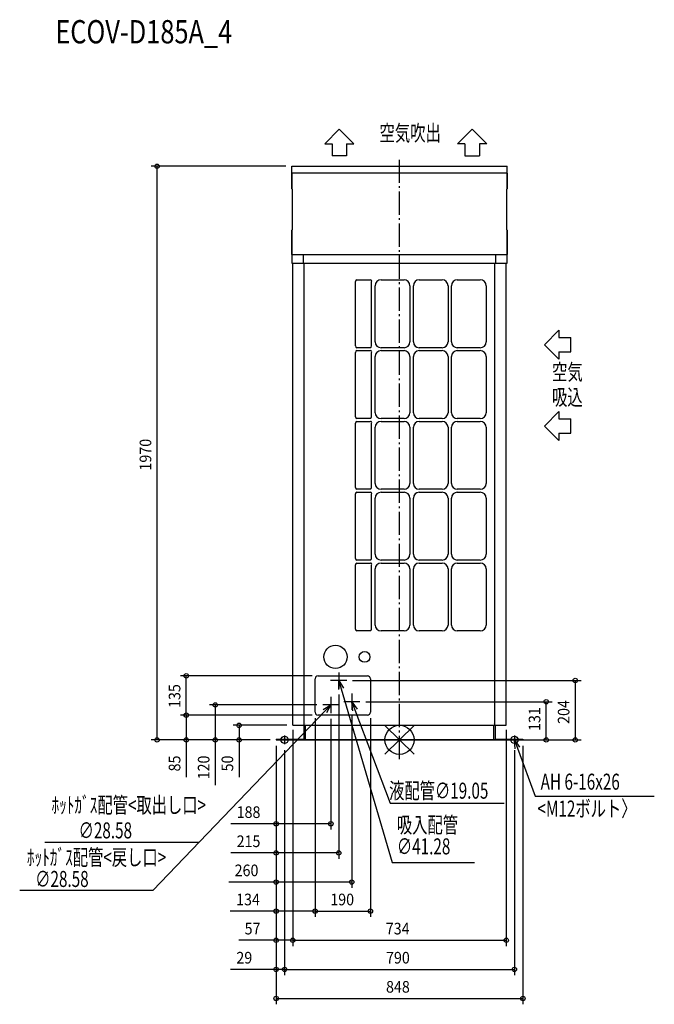
# Model space of a CAD drawing. Extents: x -1305 to 876, y -908 to 2474.
import ezdxf

# ---------------------------------------------------------------- set-up
doc = ezdxf.new("R2010")
doc.units = 0
doc.header["$LTSCALE"] = 20
doc.header["$MEASUREMENT"] = 0
doc.linetypes.add('DASHDOT', pattern=[5.5, 4, -0.6, 0.3, -0.6])
for name, color, linetype in [('ARRANGE', 1, 'CONTINUOUS'), ('BASIS', 6, 'DASHDOT'), ('DETAIL', 5, 'CONTINUOUS'), ('ETC', 61, 'CONTINUOUS'), ('FIX', 11, 'CONTINUOUS'), ('NOTE', 4, 'CONTINUOUS'), ('OUTLINE', 3, 'CONTINUOUS'), ('SIZE', 30, 'CONTINUOUS')]:
    doc.layers.add(name, color=color, linetype=linetype)
doc.styles.get("Standard").update_dxf_attribs({"font": 'SIMPLEX', "width": 0.9, "bigfont": 'BIGFONT'})
doc.styles.add('STANDARD1', font='MONOTXT.shx', dxfattribs={"width": 0.7, "height": 60, "bigfont": 'BIGFONT.shx'})
doc.styles.add('STANDARD_MODELNAME', font='MONOTXT.shx', dxfattribs={"width": 0.8, "height": 80, "bigfont": 'BIGFONT.shx'})

msp = doc.modelspace()

# ---------------------------------------------------------------- linework, layer by layer
at = {"layer": 'ARRANGE'}
for p, q in [((-50, 49.6), (50, -49.6)), ((-50, -49.5), (50, 49.5))]:
    msp.add_line(p, q, dxfattribs=at)
msp.add_circle((0, 0), 50, dxfattribs=at)
at = {"layer": 'BASIS'}
msp.add_line((0, -66.2), (0, 1992), dxfattribs=at)
at = {"layer": 'DETAIL'}
for p, q in [((-370, 1970), (370, 1970)), ((-370, 1970), (-370, 1970)), ((-370, 1946), (-370, 1970)), ((370, 1970), (370, 1970)), ((370, 1946), (370, 1970)), ((370, 1946), (-370, 1946)), ((-370, 1893), (-369, 1892)), ((-369, 1892), (-369, 1752)), ((0, 1892), (0, 1892)), ((369, 1892), (370, 1893)), ((369, 1752), (369, 1892)), ((-369, 1752), (-370, 1750.5)), ((0, 1752), (0, 1752)), ((370, 1750.5), (369, 1752)), ((-370, 1667), (-370, 1667)), ((-370, 1667), (370, 1667)), ((-370, 1667), (-370, 1637)), ((-330.6, 1667), (-330.6, 1637)), ((330.6, 1637), (330.6, 1667)), ((370, 1667), (370, 1667)), ((370, 1637), (370, 1667)), ((-370, 1637), (-370, 1637)), ((-370, 1637), (370, 1637)), ((-367, 1637), (-367, 1637)), ((-367, 50), (-367, 1637)), ((-327.6, 50), (-327.6, 1637)), ((327.6, 50), (327.6, 1637)), ((367, 1637), (367, 1637)), ((367, 50), (367, 1637)), ((370, 1637), (370, 1637)), ((-150.8, 1352.9), (-150.8, 1574)), ((-146.6, 1580), (-100, 1580)), ((-95.8, 1352.9), (-95.8, 1574)), ((-83.5, 1366.9), (-83.5, 1560)), ((-63.5, 1580), (15.6, 1580)), ((35.6, 1560), (35.6, 1366.9)), ((47.6, 1366.9), (47.6, 1560)), ((67.6, 1580), (146.7, 1580)), ((166.7, 1560), (166.7, 1366.9)), ((178.7, 1366.9), (178.7, 1560)), ((198.7, 1580), (277.7, 1580)), ((297.7, 1560), (297.7, 1366.9)), ((-150.8, 1109.8), (-150.8, 1330.9)), ((-100, 1346.9), (-146.6, 1346.9)), ((-146.6, 1336.9), (-100, 1336.9)), ((-95.8, 1109.8), (-95.8, 1330.9)), ((15.6, 1346.9), (-63.5, 1346.9)), ((-63.5, 1336.9), (15.6, 1336.9)), ((146.7, 1346.9), (67.6, 1346.9)), ((67.6, 1336.9), (146.7, 1336.9)), ((277.7, 1346.9), (198.7, 1346.9)), ((198.7, 1336.9), (277.7, 1336.9)), ((-83.5, 1123.8), (-83.5, 1316.9)), ((35.6, 1316.9), (35.6, 1123.8)), ((47.6, 1123.8), (47.6, 1316.9)), ((166.7, 1316.9), (166.7, 1123.8)), ((178.7, 1123.8), (178.7, 1316.9)), ((297.7, 1316.9), (297.7, 1123.8)), ((-150.8, 866.6), (-150.8, 1087.7)), ((-100, 1103.7), (-146.6, 1103.7)), ((-146.6, 1093.7), (-100, 1093.7)), ((-95.8, 866.6), (-95.8, 1087.7)), ((15.6, 1103.7), (-63.5, 1103.7)), ((-63.5, 1093.7), (15.6, 1093.7)), ((146.7, 1103.7), (67.6, 1103.7)), ((67.6, 1093.7), (146.7, 1093.7)), ((277.7, 1103.7), (198.7, 1103.7)), ((198.7, 1093.7), (277.7, 1093.7)), ((-83.5, 880.6), (-83.5, 1073.7)), ((35.6, 1073.7), (35.6, 880.6)), ((47.6, 880.6), (47.6, 1073.7)), ((166.7, 1073.7), (166.7, 880.6)), ((178.7, 880.6), (178.7, 1073.7)), ((297.7, 1073.7), (297.7, 880.6)), ((-100, 860.6), (-146.6, 860.6)), ((-146.6, 850.6), (-100, 850.6)), ((15.6, 860.6), (-63.5, 860.6)), ((-63.5, 850.6), (15.6, 850.6)), ((146.7, 860.6), (67.6, 860.6)), ((67.6, 850.6), (146.7, 850.6)), ((277.7, 860.6), (198.7, 860.6)), ((198.7, 850.6), (277.7, 850.6)), ((-150.8, 623.5), (-150.8, 844.6)), ((-95.8, 623.5), (-95.8, 844.6)), ((-83.5, 637.5), (-83.5, 830.6)), ((35.6, 830.6), (35.6, 637.5)), ((47.6, 637.5), (47.6, 830.6)), ((166.7, 830.6), (166.7, 637.5)), ((178.7, 637.5), (178.7, 830.6)), ((297.7, 830.6), (297.7, 637.5)), ((-100, 617.5), (-146.6, 617.5)), ((15.6, 617.5), (-63.5, 617.5)), ((146.7, 617.5), (67.6, 617.5)), ((277.7, 617.5), (198.7, 617.5)), ((-150.8, 380.4), (-150.8, 601.5)), ((-146.6, 607.5), (-100, 607.5)), ((-95.8, 380.4), (-95.8, 601.5)), ((-83.5, 394.4), (-83.5, 587.5)), ((-63.5, 607.5), (15.6, 607.5)), ((35.6, 587.5), (35.6, 394.4)), ((47.6, 394.4), (47.6, 587.5)), ((67.6, 607.5), (146.7, 607.5)), ((166.7, 587.5), (166.7, 394.4)), ((178.7, 394.4), (178.7, 587.5)), ((198.7, 607.5), (277.7, 607.5)), ((297.7, 587.5), (297.7, 394.4)), ((-100, 374.4), (-146.6, 374.4)), ((15.6, 374.4), (-63.5, 374.4)), ((146.7, 374.4), (67.6, 374.4)), ((277.7, 374.4), (198.7, 374.4)), ((-290, 95), (-290, 210)), ((-280, 220), (-110, 220)), ((-100, 210), (-100, 95)), ((-110, 85), (-280, 85)), ((-367, 55), (-367, 55)), ((-367, 50), (367, 50)), ((-329, 55), (-329, 55)), ((-329, 50), (-329, 2)), ((-324, 55), (-324, 55)), ((-324, 50), (-324, 0)), ((324, 55), (324, 55)), ((324, 0), (324, 50)), ((329, 55), (329, 55)), ((329, 50), (329, 2)), ((367, 55), (367, 55)), ((-424, 2), (-424, 2)), ((-424, 2), (-424, 0)), ((-424, 2), (-329, 2)), ((-424, 0), (-424, 0)), ((-424, 0), (-324, 0)), ((-381.6, 2), (-381.6, 0)), ((-329, 2), (-329, 2)), ((-324, 0), (-324, 0)), ((-324, 0), (324, 0)), ((324, 0), (324, 0)), ((424, 0), (324, 0)), ((329, 2), (424, 2)), ((329, 2), (329, 2)), ((381.6, 2), (381.6, 0)), ((424, 2), (424, 0)), ((424, 2), (424, 2)), ((424, 0), (424, 0))]:
    msp.add_line(p, q, dxfattribs=at)
for centre, radius in [((-220, 285), 40), ((-120, 285), 18.5)]:
    msp.add_circle(centre, radius, dxfattribs=at)
for centre, radius, start, end in [((-144.4, 1574), 6.39, 110.016, 180), ((-100, 1575.5), 4.47, 339.984, 90), ((-63.5, 1560), 20, 90, 180), ((15.6, 1560), 20, 0, 90), ((67.6, 1560), 20, 90, 180), ((146.7, 1560), 20, 0, 90), ((198.7, 1560), 20, 90, 180), ((277.7, 1560), 20, 0, 90), ((-144.4, 1352.9), 6.39, 180, 249.984), ((-102.1, 1352.9), 6.39, 290.016, 0), ((-63.5, 1366.9), 20, 180, 270), ((15.6, 1366.9), 20, 270, 0), ((67.6, 1366.9), 20, 180, 270), ((146.7, 1366.9), 20, 270, 0), ((198.7, 1366.9), 20, 180, 270), ((277.7, 1366.9), 20, 270, 0), ((-144.4, 1330.9), 6.39, 110.016, 180), ((-100, 1332.4), 4.47, 339.984, 90), ((-63.5, 1316.9), 20, 90, 180), ((15.6, 1316.9), 20, 0, 90), ((67.6, 1316.9), 20, 90, 180), ((146.7, 1316.9), 20, 0, 90), ((198.7, 1316.9), 20, 90, 180), ((277.7, 1316.9), 20, 0, 90), ((-63.5, 1123.8), 20, 180, 270), ((15.6, 1123.8), 20, 270, 0), ((67.6, 1123.8), 20, 180, 270), ((146.7, 1123.8), 20, 270, 0), ((198.7, 1123.8), 20, 180, 270), ((277.7, 1123.8), 20, 270, 0), ((-144.4, 1109.8), 6.39, 180, 249.984), ((-144.4, 1087.7), 6.39, 110.016, 180), ((-102.1, 1109.8), 6.39, 290.016, 0), ((-100, 1089.3), 4.47, 339.984, 90), ((-63.5, 1073.7), 20, 90, 180), ((15.6, 1073.7), 20, 0, 90), ((67.6, 1073.7), 20, 90, 180), ((146.7, 1073.7), 20, 0, 90), ((198.7, 1073.7), 20, 90, 180), ((277.7, 1073.7), 20, 0, 90), ((-63.5, 880.6), 20, 180, 270), ((15.6, 880.6), 20, 270, 0), ((67.6, 880.6), 20, 180, 270), ((146.7, 880.6), 20, 270, 0), ((198.7, 880.6), 20, 180, 270), ((277.7, 880.6), 20, 270, 0), ((-144.4, 866.6), 6.39, 180, 249.984), ((-144.4, 844.6), 6.39, 110.016, 180), ((-102.1, 866.6), 6.39, 290.016, 0), ((-100, 846.1), 4.47, 339.984, 90), ((-63.5, 830.6), 20, 90, 180), ((15.6, 830.6), 20, 0, 90), ((67.6, 830.6), 20, 90, 180), ((146.7, 830.6), 20, 0, 90), ((198.7, 830.6), 20, 90, 180), ((277.7, 830.6), 20, 0, 90), ((-144.4, 623.5), 6.39, 180, 249.984), ((-102.1, 623.5), 6.39, 290.016, 0), ((-63.5, 637.5), 20, 180, 270), ((15.6, 637.5), 20, 270, 0), ((67.6, 637.5), 20, 180, 270), ((146.7, 637.5), 20, 270, 0), ((198.7, 637.5), 20, 180, 270), ((277.7, 637.5), 20, 270, 0), ((-144.4, 601.5), 6.39, 110.016, 180), ((-100, 603), 4.47, 339.984, 90), ((-63.5, 587.5), 20, 90, 180), ((15.6, 587.5), 20, 0, 90), ((67.6, 587.5), 20, 90, 180), ((146.7, 587.5), 20, 0, 90), ((198.7, 587.5), 20, 90, 180), ((277.7, 587.5), 20, 0, 90), ((-144.4, 380.4), 6.39, 180, 249.984), ((-102.1, 380.4), 6.39, 290.016, 0), ((-63.5, 394.4), 20, 180, 270), ((15.6, 394.4), 20, 270, 0), ((67.6, 394.4), 20, 180, 270), ((146.7, 394.4), 20, 270, 0), ((198.7, 394.4), 20, 180, 270), ((277.7, 394.4), 20, 270, 0), ((-280, 210), 10, 90, 180), ((-110, 210), 10, 0, 90), ((-280, 95), 10, 180, 270), ((-110, 95), 10, 270, 0)]:
    msp.add_arc(centre, radius, start, end, dxfattribs=at)
for points, knots in [([(-370, 1946), (-370, 1941.7), (-370, 1933.6), (-370, 1924.4), (-370, 1917.8), (-370, 1911.7), (-370, 1904.1), (-370, 1896.9), (-370, 1892.8), (-370, 1892.8), (-370, 1896.9), (-370, 1904.7), (-370, 1915.8), (-370, 1929.6), (-370, 1940.3), (-370, 1946)], [-1, -1, -1, -1, -0.931818, -0.863636, -0.829545, -0.795455, -0.727273, -0.636364, -0.545455, -0.454545, -0.363636, -0.272727, -0.181818, -0.090909, 0, 0, 0, 0]), ([(370, 1946), (370, 1941.7), (370, 1933.6), (370, 1924.4), (370, 1917.8), (370, 1911.7), (370, 1904.1), (370, 1896.9), (370, 1892.8), (370, 1892.8), (370, 1896.9), (370, 1904.7), (370, 1915.8), (370, 1929.6), (370, 1940.3), (370, 1946)], [-1, -1, -1, -1, -0.931818, -0.863636, -0.829545, -0.795455, -0.727273, -0.636364, -0.545455, -0.454545, -0.363636, -0.272727, -0.181818, -0.090909, 0, 0, 0, 0]), ([(-370, 1667), (-370, 1671.9), (-370, 1681.5), (-370, 1692.7), (-370, 1701.3), (-370, 1707.4), (-370, 1713.3), (-370, 1718.9), (-370, 1724.1), (-370, 1729), (-370, 1733.4), (-370, 1737.4), (-370, 1740.9), (-370, 1743.9), (-370, 1746.5), (-370, 1749.4), (-370, 1751.2), (-370, 1749), (-370, 1742.5), (-370, 1732.4), (-370, 1719.2), (-370, 1703.7), (-370, 1686.2), (-370, 1673.6), (-370, 1667)], [-1, -1, -1, -1, -0.946429, -0.892857, -0.866071, -0.839286, -0.8125, -0.785714, -0.758929, -0.732143, -0.705357, -0.678571, -0.651786, -0.625, -0.598214, -0.571429, -0.5, -0.428571, -0.357143, -0.285714, -0.214286, -0.142857, -0.071429, 0, 0, 0, 0]), ([(370, 1667), (370, 1671.9), (370, 1681.5), (370, 1692.7), (370, 1701.3), (370, 1707.4), (370, 1713.3), (370, 1718.9), (370, 1724.1), (370, 1729), (370, 1733.4), (370, 1737.4), (370, 1740.9), (370, 1743.9), (370, 1746.5), (370, 1749.4), (370, 1751.2), (370, 1749), (370, 1742.5), (370, 1732.4), (370, 1719.2), (370, 1703.7), (370, 1686.2), (370, 1673.6), (370, 1667)], [-1, -1, -1, -1, -0.946429, -0.892857, -0.866071, -0.839286, -0.8125, -0.785714, -0.758929, -0.732143, -0.705357, -0.678571, -0.651786, -0.625, -0.598214, -0.571429, -0.5, -0.428571, -0.357143, -0.285714, -0.214286, -0.142857, -0.071429, 0, 0, 0, 0])]:
    msp.add_open_spline(points, degree=3, knots=knots, dxfattribs=at)
at = {"layer": 'FIX'}
for centre in [(-395, 0), (395, 0)]:
    msp.add_circle(centre, 12.4, dxfattribs=at)
at = {"layer": 'NOTE'}
for p, q in [((-256.9, 2047.2), (-206.9, 2097.1)), ((-206.9, 2097.1), (-156.9, 2047.2)), ((249.8, 2097.1), (199.8, 2047.2)), ((299.8, 2047.2), (249.8, 2097.1)), ((-256.9, 2047.2), (-231.9, 2047.2)), ((-231.9, 2047.2), (-231.9, 2006.5)), ((-181.9, 2047.2), (-181.9, 2006.5)), ((-181.9, 2047.2), (-156.9, 2047.2)), ((224.8, 2047.2), (199.8, 2047.2)), ((224.8, 2047.2), (224.8, 2006.5)), ((274.8, 2047.2), (274.8, 2006.5)), ((299.8, 2047.2), (274.8, 2047.2)), ((-181.9, 2006.5), (-231.9, 2006.5)), ((224.8, 2006.5), (274.8, 2006.5)), ((548, 1407.3), (498.1, 1357.3)), ((548, 1407.3), (548, 1382.3)), ((498.1, 1357.3), (548, 1307.3)), ((548, 1382.3), (588.7, 1382.3)), ((588.7, 1332.3), (588.7, 1382.3)), ((548, 1332.3), (588.7, 1332.3)), ((548, 1332.3), (548, 1307.3)), ((548, 1128), (498.1, 1078)), ((548, 1128), (548, 1103)), ((548, 1103), (588.7, 1103)), ((588.7, 1053), (588.7, 1103)), ((498.1, 1078), (548, 1028)), ((548, 1053), (588.7, 1053)), ((548, 1053), (548, 1028)), ((-181.2, 204), (-236.8, 204)), ((-209, 231.8), (-209, 176.2)), ((-208.2, 173), (-209, 204)), ((-209, 204), (-192.8, 177.5)), ((-209, 204), (-200.5, 175.2)), ((-200.5, 175.2), (-25, -420.8)), ((-236, 147.8), (-236, 92.2)), ((-164, 158.8), (-164, 103.2)), ((-208.2, 120), (-263.8, 120)), ((-262.6, 103.9), (-236, 120)), ((-236, 120), (-256.8, 98.4)), ((-236, 120), (-251, 92.8)), ((-136.2, 131), (-191.8, 131)), ((-160.9, 100.1), (-164, 131)), ((-164, 131), (-145.9, 105.8)), ((-164, 131), (-153.4, 102.9)), ((-153.4, 102.9), (-32.3, -217.7)), ((-256.8, 98.4), (-847.8, -517.5)), ((-410, 0), (-380, 0)), ((-395, 15), (-395, -15)), ((380, 0), (410, 0)), ((395, 15), (395, -15)), ((397.8, -30.9), (395, 0)), ((395, 0), (412.9, -25.4)), ((395, 0), (405.3, -28.2)), ((405.3, -28.2), (465.8, -193.3)), ((465.8, -193.3), (875.7, -193.3)), ((-32.3, -217.7), (359.9, -217.7)), ((-689.8, -352.4), (-1218.9, -352.4)), ((-25, -420.8), (257.3, -420.8)), ((-847.8, -517.5), (-1305.3, -517.5))]:
    msp.add_line(p, q, dxfattribs=at)
at = {"layer": 'OUTLINE'}
for p, q in [((-370, 1946), (-370, 1970)), ((-370, 1970), (-370, 1970)), ((-370, 1970), (370, 1970)), ((370, 1946), (370, 1970)), ((-370, 1893), (-369, 1892)), ((-369, 1892), (-369, 1752)), ((369, 1892), (370, 1893)), ((369, 1752), (369, 1892)), ((-369, 1752), (-370, 1750.5)), ((370, 1750.5), (369, 1752)), ((-370, 1667), (-370, 1637)), ((370, 1637), (370, 1667)), ((-370, 1637), (370, 1637)), ((-367, 50), (-367, 1637)), ((367, 50), (367, 1637)), ((367, 1637), (370, 1637)), ((-367, 50), (367, 50)), ((-329, 50), (-329, 2)), ((-324, 50), (-324, 0)), ((324, 0), (324, 50)), ((329, 50), (329, 2)), ((-424, 2), (-329, 2)), ((-424, 2), (-424, 0)), ((-424, 2), (-424, 2)), ((-424, 0), (-324, 0)), ((-424, 0), (-424, 0)), ((-329, 2), (-329, 2)), ((-324, 0), (-324, 0)), ((324, 0), (-324, 0)), ((424, 0), (324, 0)), ((324, 0), (324, 0)), ((329, 2), (329, 2)), ((329, 2), (424, 2)), ((424, 2), (424, 2)), ((424, 2), (424, 0)), ((424, 0), (424, 0))]:
    msp.add_line(p, q, dxfattribs=at)
for points, knots in [([(-370, 1946), (-370, 1941.7), (-370, 1933.6), (-370, 1924.4), (-370, 1917.8), (-370, 1911.7), (-370, 1904.1), (-370, 1896.9), (-370, 1892.8), (-370, 1892.8), (-370, 1896.9), (-370, 1904.7), (-370, 1915.8), (-370, 1929.6), (-370, 1940.3), (-370, 1946)], [-1, -1, -1, -1, -0.931818, -0.863636, -0.829545, -0.795455, -0.727273, -0.636364, -0.545455, -0.454545, -0.363636, -0.272727, -0.181818, -0.090909, 0, 0, 0, 0]), ([(370, 1946), (370, 1941.7), (370, 1933.6), (370, 1924.4), (370, 1917.8), (370, 1911.7), (370, 1904.1), (370, 1896.9), (370, 1892.8), (370, 1892.8), (370, 1896.9), (370, 1904.7), (370, 1915.8), (370, 1929.6), (370, 1940.3), (370, 1946)], [-1, -1, -1, -1, -0.931818, -0.863636, -0.829545, -0.795455, -0.727273, -0.636364, -0.545455, -0.454545, -0.363636, -0.272727, -0.181818, -0.090909, 0, 0, 0, 0]), ([(-370, 1667), (-370, 1671.9), (-370, 1681.5), (-370, 1692.7), (-370, 1701.3), (-370, 1707.4), (-370, 1713.3), (-370, 1718.9), (-370, 1724.1), (-370, 1729), (-370, 1733.4), (-370, 1737.4), (-370, 1740.9), (-370, 1743.9), (-370, 1746.5), (-370, 1749.4), (-370, 1751.2), (-370, 1749), (-370, 1742.5), (-370, 1732.4), (-370, 1719.2), (-370, 1703.7), (-370, 1686.2), (-370, 1673.6), (-370, 1667)], [-1, -1, -1, -1, -0.946429, -0.892857, -0.866071, -0.839286, -0.8125, -0.785714, -0.758929, -0.732143, -0.705357, -0.678571, -0.651786, -0.625, -0.598214, -0.571429, -0.5, -0.428571, -0.357143, -0.285714, -0.214286, -0.142857, -0.071429, 0, 0, 0, 0]), ([(370, 1667), (370, 1671.9), (370, 1681.5), (370, 1692.7), (370, 1701.3), (370, 1707.4), (370, 1713.3), (370, 1718.9), (370, 1724.1), (370, 1729), (370, 1733.4), (370, 1737.4), (370, 1740.9), (370, 1743.9), (370, 1746.5), (370, 1749.4), (370, 1751.2), (370, 1749), (370, 1742.5), (370, 1732.4), (370, 1719.2), (370, 1703.7), (370, 1686.2), (370, 1673.6), (370, 1667)], [-1, -1, -1, -1, -0.946429, -0.892857, -0.866071, -0.839286, -0.8125, -0.785714, -0.758929, -0.732143, -0.705357, -0.678571, -0.651786, -0.625, -0.598214, -0.571429, -0.5, -0.428571, -0.357143, -0.285714, -0.214286, -0.142857, -0.071429, 0, 0, 0, 0])]:
    msp.add_open_spline(points, degree=3, knots=knots, dxfattribs=at)
at = {"layer": 'SIZE'}
for p, q in [((-390.3, 1970), (-853, 1970)), ((-833, 0), (-833, 1970)), ((-300, 220), (-753, 220)), ((-733, 85), (-733, 220)), ((-161.2, 204), (624.1, 204)), ((604.1, 204), (604.1, 0)), ((-209, 156.2), (-209, -408.2)), ((-283.8, 120), (-653, 120)), ((-633, 120), (-633, 0)), ((-116.2, 131), (524.1, 131)), ((504.1, 0), (504.1, 131)), ((-300, 85), (-753, 85)), ((-300, 85), (-753, 85)), ((-733, 85), (-733, 0)), ((-290, 75), (-290, -608.2)), ((-290, 75), (-290, -608.2)), ((-236, 72.2), (-236, -308.2)), ((-164, 83.2), (-164, -508.2)), ((-100, 75), (-100, -608.2)), ((-387, 50), (-571.4, 50)), ((-551.4, 50), (-551.4, 0)), ((-367, 35), (-367, -708.2)), ((-367, 35), (-367, -708.2)), ((367, 35), (367, -708.2)), ((-404, 0), (524.1, 0)), ((-404, 0), (624.1, 0)), ((-444, 0), (-853, 0)), ((-444, 0), (-753, 0)), ((-733, 0), (-733, -128.3)), ((-444, 0), (-653, 0)), ((-633, 0), (-633, -155.7)), ((-444, 0), (-571.4, 0)), ((-551.4, 0), (-551.4, -128.3)), ((-424, -20), (-424, -908.2)), ((-424, -20), (-424, -608.2)), ((-424, -20), (-424, -708.2)), ((-424, -20), (-424, -308.2)), ((-424, -20), (-424, -408.2)), ((-424, -20), (-424, -508.2)), ((-424, -20), (-424, -808.2)), ((424, -20), (424, -908.2)), ((-395, -35), (-395, -808.2)), ((-395, -35), (-395, -808.2)), ((395, -35), (395, -808.2)), ((-424, -288.2), (-579.7, -288.2)), ((-236, -288.2), (-424, -288.2)), ((-424, -388.2), (-579.7, -388.2)), ((-209, -388.2), (-424, -388.2)), ((-424, -488.2), (-586.6, -488.2)), ((-164, -488.2), (-424, -488.2)), ((-424, -588.2), (-581.4, -588.2)), ((-290, -588.2), (-424, -588.2)), ((-290, -588.2), (-100, -588.2)), ((-424, -688.2), (-552.3, -688.2)), ((-367, -688.2), (-424, -688.2)), ((-367, -688.2), (367, -688.2)), ((-424, -788.2), (-580.6, -788.2)), ((-395, -788.2), (-424, -788.2)), ((-395, -788.2), (-365, -788.2)), ((-395, -788.2), (395, -788.2)), ((-424, -888.2), (424, -888.2))]:
    msp.add_line(p, q, dxfattribs=at)
for centre in [(-833, 1970), (-733, 220), (604.1, 204), (504.1, 131), (-633, 120), (-733, 85), (-733, 85), (-551.4, 50), (-833, 0), (-733, 0), (-633, 0), (-551.4, 0), (504.1, 0), (604.1, 0), (-424, -288.2), (-236, -288.2), (-424, -388.2), (-209, -388.2), (-424, -488.2), (-164, -488.2), (-424, -588.2), (-290, -588.2), (-290, -588.2), (-100, -588.2), (-424, -688.2), (-367, -688.2), (-367, -688.2), (367, -688.2), (-424, -788.2), (-395, -788.2), (-395, -788.2), (395, -788.2), (-424, -888.2), (424, -888.2)]:
    msp.add_circle(centre, 7.5, dxfattribs=at)

# ---------------------------------------------------------------- texts
at = {"layer": 'ETC', "style": 'STANDARD_MODELNAME', "width": 0.8}
msp.add_text('ECOV-D185A_4', height=80, rotation=360, dxfattribs=at).set_placement((-1182.9, 2392.2))
at = {"layer": 'NOTE', "style": 'STANDARD1'}
for s, rotation, width, p in [('空気吹出', 360, 0.703125, (-68.8, 2056.9)), ('空気', 360, 0.703125, (524.1, 1236.1)), ('吸込', 360, 0.703125, (524.1, 1149.4)), ('AH 6-16x26', 0, 0.7, (485, -171.1)), ('液配管∅19.05\u3000 ', 360, 0.7, (-35.8, -202)), ('ﾎｯﾄｶﾞｽ配管<取出し口>', 360, 0.7, (-1195.9, -251.3)), ('<M12ボルト〉', 0, 0.7, (474.3, -263.5)), ('吸入配管 ', 0, 0.7, (-9, -319.4)), ('∅28.58\u3000 ', 360, 0.7, (-1102.9, -338.4)), ('∅41.28\u3000 ', 0, 0.7, (-9, -393.3)), ('ﾎｯﾄｶﾞｽ配管<戻し口>', 360, 0.7, (-1280.4, -431)), ('∅28.58\u3000 ', 360, 0.7, (-1252, -505.2))]:
    msp.add_text(s, height=55, rotation=rotation, dxfattribs=dict(at, width=width)).set_placement(p)
at = {"layer": 'SIZE', "width": 0.9}
for s, p in [('1970', (-853, 925)), ('135', (-753, 109.6)), ('131', (484.1, 30.4)), ('204', (584.1, 54.9)), ('85', (-753, -108.3)), ('120', (-653, -135.7)), ('50', (-571.4, -108.3))]:
    msp.add_text(s, height=40, rotation=90, dxfattribs=at).set_placement(p)
for s, p in [('188', (-559.7, -268.2)), ('215', (-559.7, -368.2)), ('260', (-566.6, -468.2)), ('134', (-561.4, -568.2)), ('190', (-237.9, -568.2)), ('57', (-532.3, -668.2)), ('734', (-47.1, -668.2)), ('29', (-560.6, -768.2)), ('790', (-46.3, -768.2)), ('848', (-46.3, -868.2))]:
    msp.add_text(s, height=40, dxfattribs=at).set_placement(p)

doc.saveas('drawing.dxf')
